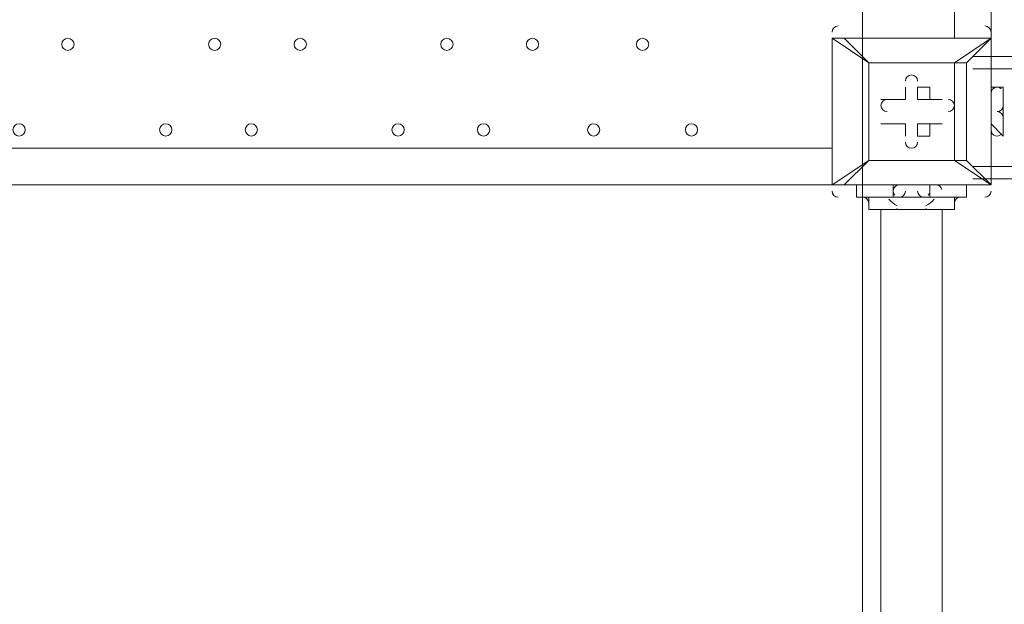
# Model space of a CAD drawing. Units: millimetres. Extents: x -3766 to 12500, y -11757 to 1876.
# Drawn here: x -1747 to -1235, y -4864 to -4560 of the extents above; entities that cross this region are included whole.
import ezdxf

# ---------------------------------------------------------------- set-up
doc = ezdxf.new("R2010")
doc.units = ezdxf.units.MM
doc.header["$MEASUREMENT"] = 0
doc.layers.add('Background', color=7, linetype='Continuous', lineweight=0)

# ---------------------------------------------------------------- blocks, each defined once
blk = doc.blocks.new('Block_2')
at = {"layer": 'Background', "color": 253, "lineweight": 9}
blk.add_line((-1308.76, -94.44), (-1308.76, -5403.81), dxfattribs=at)
blk = doc.blocks.new('Block_6')
at = {"layer": 'Background', "color": 7, "lineweight": 9}
for p, q in [((1739.28, -4579.25), (-1251.57, -4579.24)), ((1739.28, -4585.6), (-1251.57, -4585.59)), ((1739.28, -4636.4), (-1251.57, -4636.39)), ((1739.28, -4642.75), (-1251.57, -4642.74))]:
    blk.add_line(p, q, dxfattribs=at)
blk = doc.blocks.new('Block_14')
at = {"layer": 'Background', "color": 253, "lineweight": 9}
blk.add_open_spline([(-2585.7, -5299.54), (-2381.52, -5386.32), (-2001.53, -5430.02), (-1766.93, -5430.02), (-1765.15, -5430.02), (-1763.33, -5429.93), (-1761.54, -5429.92), (-1760.86, -5429.92), (-1760.18, -5429.97), (-1759.49, -5429.97), (-1748.31, -5429.97), (-1737.1, -5429.56), (-1725.9, -5429.34), (-1718.38, -5429.44), (-1710.95, -5429.9), (-1703.42, -5429.9), (-1702.1, -5429.9), (-1700.75, -5429.82), (-1699.42, -5429.82), (-1698.63, -5429.82), (-1697.85, -5429.88), (-1697.07, -5429.88), (-1675.19, -5429.88), (-1653.14, -5429.47), (-1631.11, -5428.62), (-1631.11, -5428.62), (-1331.32, -5417.19), (-1331.32, -5417.19), (-880.77, -5399.99), (-455.51, -5204.54), (-149.06, -4873.79), (157.36, -4543.04), (319.85, -4104.12), (302.64, -3653.57), (300.06, -3585.84), (342.26, -3538.94), (410.18, -3534.1), (410.41, -3534.08), (414.06, -3533.81), (420.04, -3533.36), (426.26, -3533.82), (430.12, -3534.11), (430.35, -3534.13), (497.98, -3538.95), (539.99, -3585.84), (537.41, -3653.57), (520.2, -4104.12), (682.68, -4543.04), (989.11, -4873.79), (1177.95, -5077.61), (1411.92, -5230.06), (1669.12, -5321.06)], degree=3, knots=[0, 0, 0, 0, 1, 1, 1, 2, 2, 2, 3, 3, 3, 4, 4, 4, 5, 5, 5, 6, 6, 6, 7, 7, 7, 8, 8, 8, 9, 9, 9, 10, 10, 10, 11, 11, 11, 12, 12, 12, 13, 13, 13, 14, 14, 14, 15, 15, 15, 16, 16, 16, 17, 17, 17, 17], dxfattribs=at)

msp = doc.modelspace()

# ---------------------------------------------------------------- linework, layer by layer
at = {"layer": 'Background', "color": 7, "lineweight": 9}
for p, q in [((-1242.04, -4385.57), (-1242.04, -4569.72)), ((-1261.09, -4569.72), (-1261.09, -4391.92)), ((-1324.59, -4569.72), (-1324.59, -4569.72)), ((-1318.24, -4569.72), (-1324.59, -4569.72)), ((-1324.59, -4569.72), (-1324.59, -4645.92)), ((-1318.24, -4569.72), (-1318.24, -4569.72)), ((-1318.24, -4569.72), (-1242.04, -4569.72)), ((-1242.04, -4569.72), (-1318.24, -4569.72)), ((-1305.54, -4582.42), (-1318.24, -4569.72)), ((-1242.04, -4569.72), (-1242.04, -4569.72)), ((-1242.04, -4569.72), (-1242.04, -4569.72)), ((-1242.04, -4569.72), (-1242.04, -4569.72)), ((-1242.04, -4569.72), (-1242.04, -4645.92)), ((-1242.04, -4645.92), (-1242.04, -4569.72)), ((-1242.04, -4576.07), (-1242.04, -4569.72)), ((-1242.04, -4639.57), (-1242.04, -4576.07)), ((-1242.04, -4576.07), (-1242.04, -4576.07)), ((-1305.54, -4582.42), (-1305.54, -4582.42)), ((-1305.54, -4582.42), (-1305.54, -4582.42)), ((-1305.54, -4582.42), (-1305.54, -4633.22)), ((-1254.74, -4582.42), (-1261.09, -4582.42)), ((-1286.49, -4595.12), (-1286.49, -4595.12)), ((-1286.49, -4601.47), (-1286.49, -4595.12)), ((-1280.14, -4595.12), (-1273.79, -4595.12)), ((-1280.14, -4601.47), (-1280.14, -4595.12)), ((-1280.14, -4601.47), (-1280.14, -4595.12)), ((-1273.79, -4601.47), (-1273.79, -4595.12)), ((-1242.04, -4614.17), (-1242.04, -4595.12)), ((-1242.04, -4595.12), (-1235.69, -4595.12)), ((-1235.69, -4620.52), (-1235.69, -4595.12)), ((-1299.19, -4601.47), (-1299.19, -4601.47)), ((-1286.49, -4601.47), (-1299.19, -4601.47)), ((-1286.49, -4601.47), (-1286.49, -4601.47)), ((-1286.49, -4601.47), (-1286.49, -4601.47)), ((-1280.14, -4601.47), (-1273.79, -4601.47)), ((-1280.14, -4601.47), (-1280.14, -4601.47)), ((-1280.14, -4601.47), (-1267.44, -4601.47)), ((-1267.44, -4601.47), (-1267.44, -4601.47)), ((-1242.04, -4614.17), (-1242.04, -4601.47)), ((-1235.69, -4614.17), (-1235.69, -4601.47)), ((-1235.69, -4614.17), (-1235.69, -4601.47)), ((-1235.69, -4607.82), (-1235.69, -4607.82)), ((-1299.19, -4614.17), (-1299.19, -4614.17)), ((-1286.49, -4614.17), (-1299.19, -4614.17)), ((-1286.49, -4614.17), (-1286.49, -4614.17)), ((-1286.49, -4614.17), (-1286.49, -4620.52)), ((-1286.49, -4614.17), (-1286.49, -4614.17)), ((-1280.14, -4614.17), (-1273.79, -4614.17)), ((-1280.14, -4614.17), (-1267.44, -4614.17)), ((-1280.14, -4614.17), (-1280.14, -4614.17)), ((-1280.14, -4614.17), (-1280.14, -4620.52)), ((-1267.44, -4614.17), (-1267.44, -4614.17)), ((-1242.04, -4614.17), (-1235.69, -4620.52)), ((-1286.49, -4620.52), (-1286.49, -4620.52)), ((-1280.14, -4620.52), (-1280.14, -4620.52)), ((-2169.14, -4626.87), (-1324.59, -4626.87)), ((-1305.54, -4633.22), (-1305.54, -4633.22)), ((-1305.54, -4633.22), (-1305.54, -4633.22)), ((-1261.09, -4633.22), (-1254.74, -4633.22)), ((-1242.04, -4645.92), (-1242.04, -4639.57)), ((-1242.04, -4639.57), (-1242.04, -4639.57)), ((-1324.59, -4645.92), (-2169.14, -4645.92)), ((-1324.59, -4645.92), (-1324.59, -4645.92)), ((-1318.24, -4645.92), (-1318.24, -4645.92)), ((-1242.04, -4645.92), (-1318.24, -4645.92)), ((-1318.24, -4645.92), (-1242.04, -4645.92)), ((-1311.89, -4652.27), (-1311.89, -4645.92)), ((-1311.89, -4652.27), (-1311.89, -4645.92)), ((-1292.84, -4652.27), (-1292.84, -4645.92)), ((-1273.79, -4652.27), (-1273.79, -4645.92)), ((-1254.74, -4652.27), (-1254.74, -4645.92)), ((-1254.74, -4652.27), (-1254.74, -4645.92)), ((-1242.04, -4645.92), (-1242.04, -4645.92)), ((-1242.04, -4645.92), (-1242.04, -4645.92)), ((-1242.04, -4645.92), (-1242.04, -4645.92)), ((-1242.04, -4645.92), (-1242.04, -4645.92)), ((-1305.54, -4652.27), (-1292.84, -4652.27)), ((-1305.54, -4652.27), (-1305.54, -4658.62)), ((-1292.84, -4652.27), (-1273.79, -4652.27)), ((-1292.84, -4652.27), (-1273.79, -4652.27)), ((-1292.84, -4652.27), (-1292.84, -4652.27)), ((-1273.79, -4652.27), (-1261.09, -4652.27)), ((-1273.79, -4652.27), (-1273.79, -4652.27)), ((-1261.09, -4652.27), (-1261.09, -4658.62)), ((-1305.54, -4658.62), (-1261.09, -4658.62)), ((-1299.19, -4982.47), (-1299.19, -4658.62)), ((-1286.49, -4658.62), (-1273.79, -4658.62)), ((-1286.49, -4658.62), (-1286.49, -4658.62)), ((-1280.14, -4658.62), (-1280.14, -4658.62)), ((-1280.14, -4658.62), (-1280.14, -4658.62)), ((-1267.44, -7128.77), (-1267.44, -4658.62))]:
    msp.add_line(p, q, dxfattribs=at)
for points in [[(-1318.24, -4645.92), (-1305.54, -4633.22), (-1324.59, -4645.92), (-1324.59, -4569.72)], [(-1261.09, -4582.42), (-1305.54, -4582.42), (-1324.59, -4569.72)], [(-1254.74, -4582.42), (-1242.04, -4569.72), (-1261.09, -4582.42)], [(-1305.54, -4633.22), (-1305.54, -4582.42), (-1261.09, -4582.42), (-1261.09, -4633.22), (-1305.54, -4633.22)], [(-1305.54, -4633.22), (-1261.09, -4633.22), (-1254.74, -4633.22), (-1254.74, -4582.42)], [(-1254.74, -4582.42), (-1254.74, -4582.42), (-1261.09, -4582.42)], [(-1286.49, -4601.47), (-1286.49, -4595.12), (-1286.49, -4601.47)], [(-1299.19, -4601.47), (-1286.49, -4601.47), (-1299.19, -4601.47)], [(-1273.79, -4601.47), (-1267.44, -4601.47), (-1280.14, -4601.47)], [(-1235.69, -4601.47), (-1235.69, -4601.47), (-1235.69, -4607.82), (-1235.69, -4614.17)], [(-1286.49, -4614.17), (-1299.19, -4614.17), (-1286.49, -4614.17)], [(-1286.49, -4620.52), (-1286.49, -4614.17), (-1286.49, -4620.52)], [(-1273.79, -4614.17), (-1273.79, -4620.52), (-1280.14, -4620.52), (-1280.14, -4614.17)], [(-1273.79, -4614.17), (-1267.44, -4614.17), (-1280.14, -4614.17)], [(-1261.09, -4633.22), (-1242.04, -4645.92), (-1254.74, -4633.22)], [(-1324.59, -4645.92), (-1324.59, -4645.92), (-1318.24, -4645.92)], [(-1311.89, -4652.27), (-1311.89, -4652.27), (-1292.84, -4652.27), (-1273.79, -4652.27)], [(-1273.79, -4652.27), (-1292.84, -4652.27), (-1273.79, -4652.27)], [(-1254.74, -4652.27), (-1254.74, -4652.27), (-1273.79, -4652.27)], [(-1280.14, -4658.62), (-1280.14, -4658.62), (-1286.49, -4658.62)]]:
    msp.add_lwpolyline(points, dxfattribs=at)
at = {"layer": 'Background', "color": 1, "lineweight": 9}
msp.add_open_spline([(10586.66, -684.61), (10586.66, -684.61), (10004.69, -684.61), (10004.69, -684.61), (9730.03, -377.84), (9331.13, -184.63), (8886.95, -184.63), (8886.95, -184.63), (8215.61, -184.63), (8215.61, -184.63), (7789.98, 485.89), (7041.46, 931.27), (6188.46, 931.27), (4862.98, 931.27), (3788.46, -143.24), (3788.46, -1468.73), (3788.46, -1505.52), (3789.6, -1542.05), (3791.24, -1578.44), (3740.24, -1630.68), (3692.32, -1685.87), (3647.57, -1743.69), (3509.24, -1499), (3343.45, -1267.77), (3151.4, -1054.2), (2473.17, -299.93), (1542.34, 153.97), (530.39, 223.93), (490.48, 226.68), (450.83, 228.04), (411.43, 228.04), (383.5, 228.04), (355.71, 227.34), (328.07, 225.99), (306.22, 226.37), (284.38, 226.82), (262.52, 226.82), (261.62, 226.82), (257.35, 226.82), (256.45, 226.82), (255.95, 226.82), (255.45, 226.78), (254.94, 226.78), (234.12, 226.76), (213.32, 226.35), (192.52, 225.99), (164.88, 227.34), (137.08, 228.04), (109.14, 228.04), (69.8, 228.04), (30.02, 226.68), (-9.82, 223.93), (-1021.78, 153.97), (-1952.61, -299.95), (-2630.78, -1054.17), (-3309.03, -1808.4), (-3661.89, -2782.04), (-3624.38, -3795.71), (-3599.14, -4477.67), (-3175.48, -5050.6), (-2585.7, -5299.54), (-2495.7, -5486.43), (-2367.83, -5651.47), (-2212.44, -5785.5), (-2598.7, -6021.91), (-2879.4, -6393.2), (-2981.33, -6848.48), (-2981.8, -6848.75), (-2990.83, -6859.35), (-2989.87, -6855.1), (-3441.68, -7113.55), (-3740.16, -7596.28), (-3740.16, -8154.09), (-3740.16, -8154.09), (-3740.16, -9234.34), (-3740.16, -9234.34), (-3740.16, -10037.93), (-3108.25, -10693.83), (-2314.26, -10732.46), (-2283.85, -10734.3), (-2253.28, -10735.52), (-2222.41, -10735.52), (-2222.41, -10735.52), (-2184.31, -10735.52), (-2184.31, -10735.52), (-1548.4, -10735.52), (-1005.3, -10339.62), (-787.05, -9781.01), (-787.05, -9781.01), (26.88, -9781.01), (26.88, -9781.01), (25.82, -9778.28), (24.93, -9775.48), (23.89, -9772.76), (23.89, -9772.76), (45.16, -9772.76), (45.16, -9772.76), (301.65, -10434.07), (943.61, -10903.16), (1695.54, -10903.16), (1695.54, -10903.16), (3746.58, -10903.16), (3746.58, -10903.16), (4130.51, -10903.16), (4485.59, -10780.53), (4775.62, -10572.85), (4775.62, -10572.85), (5267.26, -10570.23), (5267.26, -10570.23), (5633.66, -10921.19), (6130.33, -11137.23), (6677.75, -11137.23), (6677.75, -11137.23), (8912.96, -11137.23), (8912.96, -11137.23), (10039.61, -11137.23), (10952.97, -10223.86), (10952.97, -9097.21), (10952.97, -9097.21), (10952.97, -9001.96), (10952.97, -9001.96), (10952.97, -7875.31), (10039.61, -6961.94), (8912.96, -6961.94), (8912.96, -6961.94), (8511.39, -6964.56), (8511.39, -6964.56), (8539.65, -6849.62), (8554.93, -6729.57), (8554.93, -6605.89), (8554.93, -6605.89), (8554.93, -6116.72), (8554.93, -6116.72), (8554.93, -5733.18), (8410.78, -5383.47), (8173.94, -5118.3), (8173.94, -5118.3), (8173.94, -3781.51), (8173.94, -3781.51), (8173.94, -3781.51), (8886.95, -3781.51), (8886.95, -3781.51), (9331.13, -3781.51), (9730.03, -3588.3), (10004.69, -3281.53), (10004.69, -3281.53), (10586.66, -3281.53), (10586.66, -3281.53), (11138.94, -3281.53), (11586.66, -2833.8), (11586.66, -2281.52), (11586.66, -2281.52), (11586.66, -1684.62), (11586.66, -1684.62), (11586.66, -1132.34), (11138.94, -684.61), (10586.66, -684.61)], degree=3, knots=[0, 0, 0, 0, 1, 1, 1, 2, 2, 2, 3, 3, 3, 4, 4, 4, 5, 5, 5, 6, 6, 6, 7, 7, 7, 8, 8, 8, 9, 9, 9, 10, 10, 10, 11, 11, 11, 12, 12, 12, 13, 13, 13, 14, 14, 14, 15, 15, 15, 16, 16, 16, 17, 17, 17, 18, 18, 18, 19, 19, 19, 20, 20, 20, 21, 21, 21, 22, 22, 22, 23, 23, 23, 24, 24, 24, 25, 25, 25, 26, 26, 26, 27, 27, 27, 28, 28, 28, 29, 29, 29, 30, 30, 30, 31, 31, 31, 32, 32, 32, 33, 33, 33, 34, 34, 34, 35, 35, 35, 36, 36, 36, 37, 37, 37, 38, 38, 38, 39, 39, 39, 40, 40, 40, 41, 41, 41, 42, 42, 42, 43, 43, 43, 44, 44, 44, 45, 45, 45, 46, 46, 46, 47, 47, 47, 48, 48, 48, 49, 49, 49, 50, 50, 50, 51, 51, 51, 52, 52, 52, 52], dxfattribs=at)
at = {"layer": 'Background', "color": 7, "lineweight": 9}
for points in [[(-1321.42, -4563.37), (-1323.17, -4563.37), (-1324.59, -4564.79), (-1324.59, -4566.54)], [(-1242.04, -4566.54), (-1242.04, -4564.79), (-1243.46, -4563.37), (-1245.22, -4563.37)], [(-1239.64, -4595.21), (-1241.05, -4595.57), (-1242.04, -4596.84), (-1242.04, -4598.29)], [(-1236.74, -4595.94), (-1237.52, -4595.23), (-1238.61, -4594.96), (-1239.64, -4595.21)], [(-1238.87, -4607.82), (-1237.11, -4607.82), (-1235.69, -4606.4), (-1235.69, -4604.64)], [(-1235.69, -4610.99), (-1235.69, -4609.24), (-1237.11, -4607.82), (-1238.87, -4607.82)], [(-1242.04, -4617.34), (-1242.04, -4618.8), (-1241.05, -4620.07), (-1239.64, -4620.42)], [(-1239.64, -4620.42), (-1238.61, -4620.68), (-1237.52, -4620.41), (-1236.74, -4619.7)], [(-1292.75, -4648.32), (-1293, -4649.35), (-1292.73, -4650.43), (-1292.02, -4651.22)], [(-1289.67, -4645.92), (-1291.12, -4645.92), (-1292.39, -4646.91), (-1292.75, -4648.32)], [(-1274.61, -4651.22), (-1273.9, -4650.43), (-1273.63, -4649.35), (-1273.89, -4648.32)], [(-1267.54, -4648.32), (-1267.89, -4646.91), (-1269.16, -4645.92), (-1270.62, -4645.92)], [(-1324.59, -4649.09), (-1324.59, -4650.85), (-1323.17, -4652.27), (-1321.42, -4652.27)], [(-1305.54, -4655.44), (-1305.54, -4653.69), (-1306.96, -4652.27), (-1308.72, -4652.27)], [(-1295.1, -4653.38), (-1293.87, -4654.74), (-1292.41, -4655.89), (-1290.78, -4656.75)], [(-1289.67, -4652.27), (-1287.91, -4652.27), (-1286.49, -4650.85), (-1286.49, -4649.09)], [(-1280.14, -4649.09), (-1280.14, -4650.85), (-1278.72, -4652.27), (-1276.97, -4652.27)], [(-1275.85, -4656.75), (-1274.23, -4655.89), (-1272.76, -4654.74), (-1271.53, -4653.38)], [(-1257.92, -4652.27), (-1259.67, -4652.27), (-1261.09, -4653.69), (-1261.09, -4655.44)], [(-1245.22, -4652.27), (-1243.46, -4652.27), (-1242.04, -4650.85), (-1242.04, -4649.09)], [(-1291.16, -4658.25), (-1290.7, -4658.49), (-1290.19, -4658.62), (-1289.67, -4658.62)], [(-1276.97, -4658.62), (-1276.44, -4658.62), (-1275.93, -4658.49), (-1275.47, -4658.25)]]:
    msp.add_open_spline(points, degree=3, dxfattribs=at)
for points, knots in [([(-1718.29, -4572.89), (-1718.29, -4571.14), (-1719.71, -4569.72), (-1721.47, -4569.72), (-1723.22, -4569.72), (-1724.64, -4571.14), (-1724.64, -4572.89), (-1724.64, -4574.65), (-1723.22, -4576.07), (-1721.47, -4576.07), (-1719.71, -4576.07), (-1718.29, -4574.65), (-1718.29, -4572.89)], [0, 0, 0, 0, 1, 1, 1, 2, 2, 2, 3, 3, 3, 4, 4, 4, 4]), ([(-1724.64, -4572.89), (-1724.64, -4574.65), (-1723.22, -4576.07), (-1721.47, -4576.07), (-1719.71, -4576.07), (-1718.29, -4574.65), (-1718.29, -4572.89), (-1718.29, -4571.14), (-1719.71, -4569.72), (-1721.47, -4569.72), (-1723.22, -4569.72), (-1724.64, -4571.14), (-1724.64, -4572.89)], [0, 0, 0, 0, 1, 1, 1, 2, 2, 2, 3, 3, 3, 4, 4, 4, 4]), ([(-1724.64, -4572.89), (-1724.64, -4574.65), (-1723.22, -4576.07), (-1721.47, -4576.07), (-1719.71, -4576.07), (-1718.29, -4574.65), (-1718.29, -4572.89), (-1718.29, -4571.14), (-1719.71, -4569.72), (-1721.47, -4569.72), (-1723.22, -4569.72), (-1724.64, -4571.14), (-1724.64, -4572.89)], [0, 0, 0, 0, 1, 1, 1, 2, 2, 2, 3, 3, 3, 4, 4, 4, 4]), ([(-1642.09, -4572.89), (-1642.09, -4571.14), (-1643.51, -4569.72), (-1645.27, -4569.72), (-1647.02, -4569.72), (-1648.44, -4571.14), (-1648.44, -4572.89), (-1648.44, -4574.65), (-1647.02, -4576.07), (-1645.27, -4576.07), (-1643.51, -4576.07), (-1642.09, -4574.65), (-1642.09, -4572.89)], [0, 0, 0, 0, 1, 1, 1, 2, 2, 2, 3, 3, 3, 4, 4, 4, 4]), ([(-1648.44, -4572.89), (-1648.44, -4574.65), (-1647.02, -4576.07), (-1645.27, -4576.07), (-1643.51, -4576.07), (-1642.09, -4574.65), (-1642.09, -4572.89), (-1642.09, -4571.14), (-1643.51, -4569.72), (-1645.27, -4569.72), (-1647.02, -4569.72), (-1648.44, -4571.14), (-1648.44, -4572.89)], [0, 0, 0, 0, 1, 1, 1, 2, 2, 2, 3, 3, 3, 4, 4, 4, 4]), ([(-1648.44, -4572.89), (-1648.44, -4574.65), (-1647.02, -4576.07), (-1645.27, -4576.07), (-1643.51, -4576.07), (-1642.09, -4574.65), (-1642.09, -4572.89), (-1642.09, -4571.14), (-1643.51, -4569.72), (-1645.27, -4569.72), (-1647.02, -4569.72), (-1648.44, -4571.14), (-1648.44, -4572.89)], [0, 0, 0, 0, 1, 1, 1, 2, 2, 2, 3, 3, 3, 4, 4, 4, 4]), ([(-1597.64, -4572.89), (-1597.64, -4571.14), (-1599.06, -4569.72), (-1600.82, -4569.72), (-1602.57, -4569.72), (-1603.99, -4571.14), (-1603.99, -4572.89), (-1603.99, -4574.65), (-1602.57, -4576.07), (-1600.82, -4576.07), (-1599.06, -4576.07), (-1597.64, -4574.65), (-1597.64, -4572.89)], [0, 0, 0, 0, 1, 1, 1, 2, 2, 2, 3, 3, 3, 4, 4, 4, 4]), ([(-1603.99, -4572.89), (-1603.99, -4574.65), (-1602.57, -4576.07), (-1600.82, -4576.07), (-1599.06, -4576.07), (-1597.64, -4574.65), (-1597.64, -4572.89), (-1597.64, -4571.14), (-1599.06, -4569.72), (-1600.82, -4569.72), (-1602.57, -4569.72), (-1603.99, -4571.14), (-1603.99, -4572.89)], [0, 0, 0, 0, 1, 1, 1, 2, 2, 2, 3, 3, 3, 4, 4, 4, 4]), ([(-1603.99, -4572.89), (-1603.99, -4574.65), (-1602.57, -4576.07), (-1600.82, -4576.07), (-1599.06, -4576.07), (-1597.64, -4574.65), (-1597.64, -4572.89), (-1597.64, -4571.14), (-1599.06, -4569.72), (-1600.82, -4569.72), (-1602.57, -4569.72), (-1603.99, -4571.14), (-1603.99, -4572.89)], [0, 0, 0, 0, 1, 1, 1, 2, 2, 2, 3, 3, 3, 4, 4, 4, 4]), ([(-1521.44, -4572.89), (-1521.44, -4571.14), (-1522.86, -4569.72), (-1524.62, -4569.72), (-1526.37, -4569.72), (-1527.79, -4571.14), (-1527.79, -4572.89), (-1527.79, -4574.65), (-1526.37, -4576.07), (-1524.62, -4576.07), (-1522.86, -4576.07), (-1521.44, -4574.65), (-1521.44, -4572.89)], [0, 0, 0, 0, 1, 1, 1, 2, 2, 2, 3, 3, 3, 4, 4, 4, 4]), ([(-1527.79, -4572.89), (-1527.79, -4574.65), (-1526.37, -4576.07), (-1524.62, -4576.07), (-1522.86, -4576.07), (-1521.44, -4574.65), (-1521.44, -4572.89), (-1521.44, -4571.14), (-1522.86, -4569.72), (-1524.62, -4569.72), (-1526.37, -4569.72), (-1527.79, -4571.14), (-1527.79, -4572.89)], [0, 0, 0, 0, 1, 1, 1, 2, 2, 2, 3, 3, 3, 4, 4, 4, 4]), ([(-1527.79, -4572.89), (-1527.79, -4574.65), (-1526.37, -4576.07), (-1524.62, -4576.07), (-1522.86, -4576.07), (-1521.44, -4574.65), (-1521.44, -4572.89), (-1521.44, -4571.14), (-1522.86, -4569.72), (-1524.62, -4569.72), (-1526.37, -4569.72), (-1527.79, -4571.14), (-1527.79, -4572.89)], [0, 0, 0, 0, 1, 1, 1, 2, 2, 2, 3, 3, 3, 4, 4, 4, 4]), ([(-1476.99, -4572.89), (-1476.99, -4571.14), (-1478.41, -4569.72), (-1480.17, -4569.72), (-1481.92, -4569.72), (-1483.34, -4571.14), (-1483.34, -4572.89), (-1483.34, -4574.65), (-1481.92, -4576.07), (-1480.17, -4576.07), (-1478.41, -4576.07), (-1476.99, -4574.65), (-1476.99, -4572.89)], [0, 0, 0, 0, 1, 1, 1, 2, 2, 2, 3, 3, 3, 4, 4, 4, 4]), ([(-1483.34, -4572.89), (-1483.34, -4574.65), (-1481.92, -4576.07), (-1480.17, -4576.07), (-1478.41, -4576.07), (-1476.99, -4574.65), (-1476.99, -4572.89), (-1476.99, -4571.14), (-1478.41, -4569.72), (-1480.17, -4569.72), (-1481.92, -4569.72), (-1483.34, -4571.14), (-1483.34, -4572.89)], [0, 0, 0, 0, 1, 1, 1, 2, 2, 2, 3, 3, 3, 4, 4, 4, 4]), ([(-1483.34, -4572.89), (-1483.34, -4574.65), (-1481.92, -4576.07), (-1480.17, -4576.07), (-1478.41, -4576.07), (-1476.99, -4574.65), (-1476.99, -4572.89), (-1476.99, -4571.14), (-1478.41, -4569.72), (-1480.17, -4569.72), (-1481.92, -4569.72), (-1483.34, -4571.14), (-1483.34, -4572.89)], [0, 0, 0, 0, 1, 1, 1, 2, 2, 2, 3, 3, 3, 4, 4, 4, 4]), ([(-1419.84, -4572.89), (-1419.84, -4571.14), (-1421.26, -4569.72), (-1423.02, -4569.72), (-1424.77, -4569.72), (-1426.19, -4571.14), (-1426.19, -4572.89), (-1426.19, -4574.65), (-1424.77, -4576.07), (-1423.02, -4576.07), (-1421.26, -4576.07), (-1419.84, -4574.65), (-1419.84, -4572.89)], [0, 0, 0, 0, 1, 1, 1, 2, 2, 2, 3, 3, 3, 4, 4, 4, 4]), ([(-1426.19, -4572.89), (-1426.19, -4574.65), (-1424.77, -4576.07), (-1423.02, -4576.07), (-1421.26, -4576.07), (-1419.84, -4574.65), (-1419.84, -4572.89), (-1419.84, -4571.14), (-1421.26, -4569.72), (-1423.02, -4569.72), (-1424.77, -4569.72), (-1426.19, -4571.14), (-1426.19, -4572.89)], [0, 0, 0, 0, 1, 1, 1, 2, 2, 2, 3, 3, 3, 4, 4, 4, 4]), ([(-1426.19, -4572.89), (-1426.19, -4574.65), (-1424.77, -4576.07), (-1423.02, -4576.07), (-1421.26, -4576.07), (-1419.84, -4574.65), (-1419.84, -4572.89), (-1419.84, -4571.14), (-1421.26, -4569.72), (-1423.02, -4569.72), (-1424.77, -4569.72), (-1426.19, -4571.14), (-1426.19, -4572.89)], [0, 0, 0, 0, 1, 1, 1, 2, 2, 2, 3, 3, 3, 4, 4, 4, 4]), ([(-1280.14, -4591.94), (-1280.14, -4590.19), (-1281.56, -4588.77), (-1283.32, -4588.77), (-1285.07, -4588.77), (-1286.49, -4590.19), (-1286.49, -4591.94)], [0, 0, 0, 0, 1, 1, 1, 2, 2, 2, 2]), ([(-1280.14, -4591.94), (-1280.14, -4590.19), (-1281.56, -4588.77), (-1283.32, -4588.77), (-1285.07, -4588.77), (-1286.49, -4590.19), (-1286.49, -4591.94)], [0, 0, 0, 0, 1, 1, 1, 2, 2, 2, 2]), ([(-1280.14, -4591.94), (-1280.14, -4590.19), (-1281.56, -4588.77), (-1283.32, -4588.77), (-1285.07, -4588.77), (-1286.49, -4590.19), (-1286.49, -4591.94)], [0, 0, 0, 0, 1, 1, 1, 2, 2, 2, 2]), ([(-1296.02, -4601.47), (-1297.77, -4601.47), (-1299.19, -4602.89), (-1299.19, -4604.64), (-1299.19, -4606.4), (-1297.77, -4607.82), (-1296.02, -4607.82)], [0, 0, 0, 0, 1, 1, 1, 2, 2, 2, 2]), ([(-1296.02, -4601.47), (-1297.77, -4601.47), (-1299.19, -4602.89), (-1299.19, -4604.64), (-1299.19, -4606.4), (-1297.77, -4607.82), (-1296.02, -4607.82)], [0, 0, 0, 0, 1, 1, 1, 2, 2, 2, 2]), ([(-1296.02, -4601.47), (-1297.77, -4601.47), (-1299.19, -4602.89), (-1299.19, -4604.64), (-1299.19, -4606.4), (-1297.77, -4607.82), (-1296.02, -4607.82)], [0, 0, 0, 0, 1, 1, 1, 2, 2, 2, 2]), ([(-1264.27, -4607.82), (-1262.51, -4607.82), (-1261.09, -4606.4), (-1261.09, -4604.64), (-1261.09, -4602.89), (-1262.51, -4601.47), (-1264.27, -4601.47)], [0, 0, 0, 0, 1, 1, 1, 2, 2, 2, 2]), ([(-1264.27, -4607.82), (-1262.51, -4607.82), (-1261.09, -4606.4), (-1261.09, -4604.64), (-1261.09, -4602.89), (-1262.51, -4601.47), (-1264.27, -4601.47)], [0, 0, 0, 0, 1, 1, 1, 2, 2, 2, 2]), ([(-1264.27, -4607.82), (-1262.51, -4607.82), (-1261.09, -4606.4), (-1261.09, -4604.64), (-1261.09, -4602.89), (-1262.51, -4601.47), (-1264.27, -4601.47)], [0, 0, 0, 0, 1, 1, 1, 2, 2, 2, 2]), ([(-1743.69, -4617.34), (-1743.69, -4615.59), (-1745.11, -4614.17), (-1746.87, -4614.17), (-1748.62, -4614.17), (-1750.04, -4615.59), (-1750.04, -4617.34), (-1750.04, -4619.1), (-1748.62, -4620.52), (-1746.87, -4620.52), (-1745.11, -4620.52), (-1743.69, -4619.1), (-1743.69, -4617.34)], [0, 0, 0, 0, 1, 1, 1, 2, 2, 2, 3, 3, 3, 4, 4, 4, 4]), ([(-1750.04, -4617.34), (-1750.04, -4619.1), (-1748.62, -4620.52), (-1746.87, -4620.52), (-1745.11, -4620.52), (-1743.69, -4619.1), (-1743.69, -4617.34), (-1743.69, -4615.59), (-1745.11, -4614.17), (-1746.87, -4614.17), (-1748.62, -4614.17), (-1750.04, -4615.59), (-1750.04, -4617.34)], [0, 0, 0, 0, 1, 1, 1, 2, 2, 2, 3, 3, 3, 4, 4, 4, 4]), ([(-1750.04, -4617.34), (-1750.04, -4619.1), (-1748.62, -4620.52), (-1746.87, -4620.52), (-1745.11, -4620.52), (-1743.69, -4619.1), (-1743.69, -4617.34), (-1743.69, -4615.59), (-1745.11, -4614.17), (-1746.87, -4614.17), (-1748.62, -4614.17), (-1750.04, -4615.59), (-1750.04, -4617.34)], [0, 0, 0, 0, 1, 1, 1, 2, 2, 2, 3, 3, 3, 4, 4, 4, 4]), ([(-1667.49, -4617.34), (-1667.49, -4615.59), (-1668.91, -4614.17), (-1670.67, -4614.17), (-1672.42, -4614.17), (-1673.84, -4615.59), (-1673.84, -4617.34), (-1673.84, -4619.1), (-1672.42, -4620.52), (-1670.67, -4620.52), (-1668.91, -4620.52), (-1667.49, -4619.1), (-1667.49, -4617.34)], [0, 0, 0, 0, 1, 1, 1, 2, 2, 2, 3, 3, 3, 4, 4, 4, 4]), ([(-1673.84, -4617.34), (-1673.84, -4619.1), (-1672.42, -4620.52), (-1670.67, -4620.52), (-1668.91, -4620.52), (-1667.49, -4619.1), (-1667.49, -4617.34), (-1667.49, -4615.59), (-1668.91, -4614.17), (-1670.67, -4614.17), (-1672.42, -4614.17), (-1673.84, -4615.59), (-1673.84, -4617.34)], [0, 0, 0, 0, 1, 1, 1, 2, 2, 2, 3, 3, 3, 4, 4, 4, 4]), ([(-1673.84, -4617.34), (-1673.84, -4619.1), (-1672.42, -4620.52), (-1670.67, -4620.52), (-1668.91, -4620.52), (-1667.49, -4619.1), (-1667.49, -4617.34), (-1667.49, -4615.59), (-1668.91, -4614.17), (-1670.67, -4614.17), (-1672.42, -4614.17), (-1673.84, -4615.59), (-1673.84, -4617.34)], [0, 0, 0, 0, 1, 1, 1, 2, 2, 2, 3, 3, 3, 4, 4, 4, 4]), ([(-1623.04, -4617.34), (-1623.04, -4615.59), (-1624.46, -4614.17), (-1626.22, -4614.17), (-1627.97, -4614.17), (-1629.39, -4615.59), (-1629.39, -4617.34), (-1629.39, -4619.1), (-1627.97, -4620.52), (-1626.22, -4620.52), (-1624.46, -4620.52), (-1623.04, -4619.1), (-1623.04, -4617.34)], [0, 0, 0, 0, 1, 1, 1, 2, 2, 2, 3, 3, 3, 4, 4, 4, 4]), ([(-1629.39, -4617.34), (-1629.39, -4619.1), (-1627.97, -4620.52), (-1626.22, -4620.52), (-1624.46, -4620.52), (-1623.04, -4619.1), (-1623.04, -4617.34), (-1623.04, -4615.59), (-1624.46, -4614.17), (-1626.22, -4614.17), (-1627.97, -4614.17), (-1629.39, -4615.59), (-1629.39, -4617.34)], [0, 0, 0, 0, 1, 1, 1, 2, 2, 2, 3, 3, 3, 4, 4, 4, 4]), ([(-1629.39, -4617.34), (-1629.39, -4619.1), (-1627.97, -4620.52), (-1626.22, -4620.52), (-1624.46, -4620.52), (-1623.04, -4619.1), (-1623.04, -4617.34), (-1623.04, -4615.59), (-1624.46, -4614.17), (-1626.22, -4614.17), (-1627.97, -4614.17), (-1629.39, -4615.59), (-1629.39, -4617.34)], [0, 0, 0, 0, 1, 1, 1, 2, 2, 2, 3, 3, 3, 4, 4, 4, 4]), ([(-1546.84, -4617.34), (-1546.84, -4615.59), (-1548.26, -4614.17), (-1550.02, -4614.17), (-1551.77, -4614.17), (-1553.19, -4615.59), (-1553.19, -4617.34), (-1553.19, -4619.1), (-1551.77, -4620.52), (-1550.02, -4620.52), (-1548.26, -4620.52), (-1546.84, -4619.1), (-1546.84, -4617.34)], [0, 0, 0, 0, 1, 1, 1, 2, 2, 2, 3, 3, 3, 4, 4, 4, 4]), ([(-1553.19, -4617.34), (-1553.19, -4619.1), (-1551.77, -4620.52), (-1550.02, -4620.52), (-1548.26, -4620.52), (-1546.84, -4619.1), (-1546.84, -4617.34), (-1546.84, -4615.59), (-1548.26, -4614.17), (-1550.02, -4614.17), (-1551.77, -4614.17), (-1553.19, -4615.59), (-1553.19, -4617.34)], [0, 0, 0, 0, 1, 1, 1, 2, 2, 2, 3, 3, 3, 4, 4, 4, 4]), ([(-1553.19, -4617.34), (-1553.19, -4619.1), (-1551.77, -4620.52), (-1550.02, -4620.52), (-1548.26, -4620.52), (-1546.84, -4619.1), (-1546.84, -4617.34), (-1546.84, -4615.59), (-1548.26, -4614.17), (-1550.02, -4614.17), (-1551.77, -4614.17), (-1553.19, -4615.59), (-1553.19, -4617.34)], [0, 0, 0, 0, 1, 1, 1, 2, 2, 2, 3, 3, 3, 4, 4, 4, 4]), ([(-1502.39, -4617.34), (-1502.39, -4615.59), (-1503.81, -4614.17), (-1505.57, -4614.17), (-1507.32, -4614.17), (-1508.74, -4615.59), (-1508.74, -4617.34), (-1508.74, -4619.1), (-1507.32, -4620.52), (-1505.57, -4620.52), (-1503.81, -4620.52), (-1502.39, -4619.1), (-1502.39, -4617.34)], [0, 0, 0, 0, 1, 1, 1, 2, 2, 2, 3, 3, 3, 4, 4, 4, 4]), ([(-1508.74, -4617.34), (-1508.74, -4619.1), (-1507.32, -4620.52), (-1505.57, -4620.52), (-1503.81, -4620.52), (-1502.39, -4619.1), (-1502.39, -4617.34), (-1502.39, -4615.59), (-1503.81, -4614.17), (-1505.57, -4614.17), (-1507.32, -4614.17), (-1508.74, -4615.59), (-1508.74, -4617.34)], [0, 0, 0, 0, 1, 1, 1, 2, 2, 2, 3, 3, 3, 4, 4, 4, 4]), ([(-1508.74, -4617.34), (-1508.74, -4619.1), (-1507.32, -4620.52), (-1505.57, -4620.52), (-1503.81, -4620.52), (-1502.39, -4619.1), (-1502.39, -4617.34), (-1502.39, -4615.59), (-1503.81, -4614.17), (-1505.57, -4614.17), (-1507.32, -4614.17), (-1508.74, -4615.59), (-1508.74, -4617.34)], [0, 0, 0, 0, 1, 1, 1, 2, 2, 2, 3, 3, 3, 4, 4, 4, 4]), ([(-1445.24, -4617.34), (-1445.24, -4615.59), (-1446.66, -4614.17), (-1448.42, -4614.17), (-1450.17, -4614.17), (-1451.59, -4615.59), (-1451.59, -4617.34), (-1451.59, -4619.1), (-1450.17, -4620.52), (-1448.42, -4620.52), (-1446.66, -4620.52), (-1445.24, -4619.1), (-1445.24, -4617.34)], [0, 0, 0, 0, 1, 1, 1, 2, 2, 2, 3, 3, 3, 4, 4, 4, 4]), ([(-1451.59, -4617.34), (-1451.59, -4619.1), (-1450.17, -4620.52), (-1448.42, -4620.52), (-1446.66, -4620.52), (-1445.24, -4619.1), (-1445.24, -4617.34), (-1445.24, -4615.59), (-1446.66, -4614.17), (-1448.42, -4614.17), (-1450.17, -4614.17), (-1451.59, -4615.59), (-1451.59, -4617.34)], [0, 0, 0, 0, 1, 1, 1, 2, 2, 2, 3, 3, 3, 4, 4, 4, 4]), ([(-1451.59, -4617.34), (-1451.59, -4619.1), (-1450.17, -4620.52), (-1448.42, -4620.52), (-1446.66, -4620.52), (-1445.24, -4619.1), (-1445.24, -4617.34), (-1445.24, -4615.59), (-1446.66, -4614.17), (-1448.42, -4614.17), (-1450.17, -4614.17), (-1451.59, -4615.59), (-1451.59, -4617.34)], [0, 0, 0, 0, 1, 1, 1, 2, 2, 2, 3, 3, 3, 4, 4, 4, 4]), ([(-1394.44, -4617.34), (-1394.44, -4615.59), (-1395.86, -4614.17), (-1397.62, -4614.17), (-1399.37, -4614.17), (-1400.79, -4615.59), (-1400.79, -4617.34), (-1400.79, -4619.1), (-1399.37, -4620.52), (-1397.62, -4620.52), (-1395.86, -4620.52), (-1394.44, -4619.1), (-1394.44, -4617.34)], [0, 0, 0, 0, 1, 1, 1, 2, 2, 2, 3, 3, 3, 4, 4, 4, 4]), ([(-1400.79, -4617.34), (-1400.79, -4619.1), (-1399.37, -4620.52), (-1397.62, -4620.52), (-1395.86, -4620.52), (-1394.44, -4619.1), (-1394.44, -4617.34), (-1394.44, -4615.59), (-1395.86, -4614.17), (-1397.62, -4614.17), (-1399.37, -4614.17), (-1400.79, -4615.59), (-1400.79, -4617.34)], [0, 0, 0, 0, 1, 1, 1, 2, 2, 2, 3, 3, 3, 4, 4, 4, 4]), ([(-1400.79, -4617.34), (-1400.79, -4619.1), (-1399.37, -4620.52), (-1397.62, -4620.52), (-1395.86, -4620.52), (-1394.44, -4619.1), (-1394.44, -4617.34), (-1394.44, -4615.59), (-1395.86, -4614.17), (-1397.62, -4614.17), (-1399.37, -4614.17), (-1400.79, -4615.59), (-1400.79, -4617.34)], [0, 0, 0, 0, 1, 1, 1, 2, 2, 2, 3, 3, 3, 4, 4, 4, 4]), ([(-1286.49, -4623.69), (-1286.49, -4625.45), (-1285.07, -4626.87), (-1283.32, -4626.87), (-1281.56, -4626.87), (-1280.14, -4625.45), (-1280.14, -4623.69)], [0, 0, 0, 0, 1, 1, 1, 2, 2, 2, 2]), ([(-1286.49, -4623.69), (-1286.49, -4625.45), (-1285.07, -4626.87), (-1283.32, -4626.87), (-1281.56, -4626.87), (-1280.14, -4625.45), (-1280.14, -4623.69)], [0, 0, 0, 0, 1, 1, 1, 2, 2, 2, 2]), ([(-1286.49, -4623.69), (-1286.49, -4625.45), (-1285.07, -4626.87), (-1283.32, -4626.87), (-1281.56, -4626.87), (-1280.14, -4625.45), (-1280.14, -4623.69)], [0, 0, 0, 0, 1, 1, 1, 2, 2, 2, 2])]:
    msp.add_open_spline(points, degree=3, knots=knots, dxfattribs=at)

# ---------------------------------------------------------------- block references
at = {"layer": 'Background'}
for name in ['Block_2', 'Block_14', 'Block_6']:
    msp.add_blockref(name, (0, 0), dxfattribs=at)

doc.saveas('drawing.dxf')
